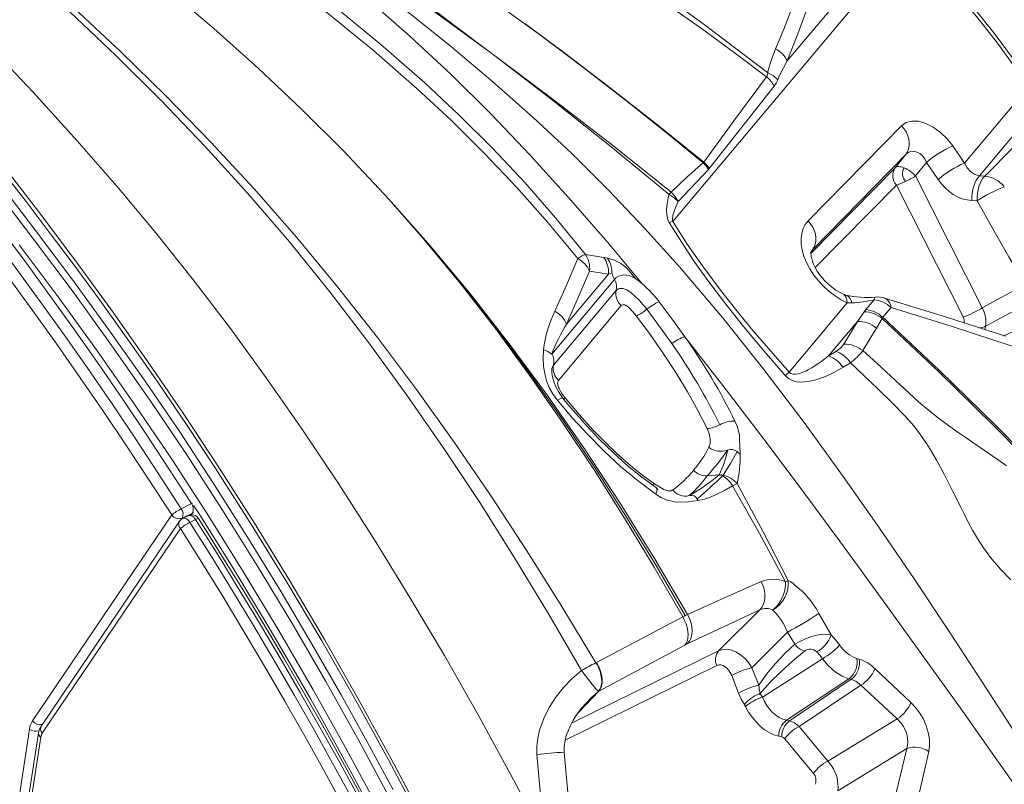
# Model space of a CAD drawing. Units: millimetres. Extents: x -6966 to 16098, y -4781 to 1881.
# Drawn here: x 8653 to 9264, y -3327 to -2852 of the extents above; entities that cross this region are included whole.
import ezdxf

# ---------------------------------------------------------------- set-up
doc = ezdxf.new("R2010")
doc.units = ezdxf.units.MM

msp = doc.modelspace()

# ---------------------------------------------------------------- linework, layer by layer
at = {"color": 7, "linetype": 'Continuous', "lineweight": 15}
for p, q in [((9058.44, -2977.7), (9204.36, -2803.82)), ((9187.24, -2809.17), (9129.47, -2878)), ((8945.64, -2873.09), (8944.6, -2872.3)), ((8946.78, -2873.93), (8945.67, -2873.11)), ((9121.29, -2893.6), (9081.14, -2944.65)), ((9239.57, -2941.4), (9279.3, -2894.06)), ((9142.45, -2977.31), (9200.42, -2918.21)), ((9272.49, -2921.18), (9248.82, -2949.39)), ((9232.34, -2930.77), (9239.57, -2941.4)), ((9252.08, -2949.58), (9270.06, -2931.52)), ((9077.24, -2941.16), (9077.41, -2941.02)), ((9077.44, -2941.04), (9077.57, -2940.85)), ((9203.07, -2936.09), (9145.1, -2995.2)), ((9203.07, -2936.09), (9196.5, -2944.29)), ((9215.94, -2940.98), (9209.19, -2949.41)), ((9223.18, -2951.61), (9215.94, -2940.98)), ((9080.55, -2945.33), (9061.77, -2965.21)), ((9080.55, -2945.33), (9081.14, -2944.65)), ((9209.19, -2949.41), (9250.61, -3031.26)), ((9248.82, -2949.39), (9252.08, -2949.58)), ((9238.65, -3036.92), (9197.23, -2955.07)), ((8880.08, -2961.69), (8879.09, -2960.61)), ((9247.36, -2964.9), (9244.09, -2964.7)), ((9144.04, -2996.66), (9144.52, -2995.99)), ((9004.1, -2998.07), (9015.59, -3000)), ((9015.6, -3000), (9015.59, -3000)), ((9015.6, -3000), (9017.85, -3000.36)), ((9006.72, -3008.4), (9018.39, -3010.35)), ((9022.13, -3013.62), (8983.2, -3060.02)), ((8992.43, -3041.29), (9018.39, -3010.35)), ((9018.39, -3010.35), (9020.44, -3009.47)), ((9023.26, -3020.49), (8984.33, -3066.88)), ((9250.61, -3031.26), (9277.32, -3016.82)), ((9183.46, -3026.28), (9178.33, -3032.33)), ((9026.37, -3029.89), (8987.43, -3076.28)), ((9130.64, -3071.19), (9166.75, -3028.16)), ((9169.58, -3028.24), (9166.75, -3028.16)), ((9177.24, -3033.74), (9178.33, -3032.33)), ((9193.98, -3031.1), (9188.79, -3037.12)), ((9281.26, -3027.19), (9252.61, -3042.68)), ((9173.05, -3039.67), (9177.24, -3033.74)), ((9188.32, -3037.86), (9184.83, -3043.77)), ((9188.32, -3037.86), (9188.79, -3037.12)), ((9155.07, -3061.09), (9173.05, -3039.67)), ((9164.69, -3053.83), (9173.05, -3039.67)), ((9159.73, -3058.29), (9155.07, -3061.09)), ((9164.11, -3068.13), (9164.13, -3068.12)), ((9168.74, -3065.28), (9164.13, -3068.12)), ((9096.99, -3101.59), (9096.97, -3101.55)), ((9079.83, -3135.5), (9087.16, -3134.91)), ((8759.42, -3152.72), (8753.06, -3155.9)), ((8660.82, -3287.59), (8747.21, -3159.79)), ((8760.11, -3158.62), (8753.75, -3161.8)), ((8757.45, -3160.24), (8753.91, -3162.01)), ((8752, -3163.68), (8666.22, -3290.59)), ((8762.01, -3162.63), (8758.48, -3164.39)), ((8752.61, -3168.25), (8666.83, -3295.16)), ((9128.36, -3201.22), (9130.11, -3200.4)), ((9064.57, -3223.1), (9066.15, -3222.26)), ((9064.57, -3223.1), (9066.14, -3222.35)), ((9066.14, -3222.35), (9067.62, -3221.67)), ((9112.43, -3218.62), (9067.35, -3239.87)), ((9112.43, -3218.62), (9086.84, -3244.07)), ((9149.15, -3220.96), (9156.69, -3234.29)), ((9010.94, -3251.4), (9064.57, -3223.1)), ((9129.72, -3232.5), (9107.51, -3254.59)), ((9129.72, -3232.5), (9134.1, -3240.01)), ((9065.85, -3240.63), (9012.4, -3269.25)), ((9067.35, -3239.87), (9065.85, -3240.63)), ((9010.94, -3251.4), (9010.65, -3251.55)), ((9114.04, -3272.9), (9151.33, -3249)), ((9107.51, -3254.59), (9111.72, -3265.45)), ((9183.98, -3255.26), (9206.32, -3276.29)), ((9095, -3259.53), (9099.22, -3270.39)), ((9167.81, -3261.43), (9128.94, -3287.14)), ((9169.25, -3261.81), (9130.83, -3287.56)), ((9167.81, -3261.43), (9169.25, -3261.81)), ((9012.11, -3269.4), (9012.4, -3269.25)), ((9112.04, -3271.2), (9112.59, -3270.56)), ((9112.55, -3270.8), (9114.04, -3272.9)), ((9175.16, -3265.48), (9136.83, -3291.16)), ((9175.16, -3265.48), (9197.74, -3286.4)), ((9102.88, -3277.54), (9103.52, -3278.65)), ((9128.94, -3287.14), (9130.83, -3287.56)), ((9197.74, -3286.4), (9154.66, -3312.65)), ((9197.74, -3286.4), (9200.35, -3289.24)), ((8632.55, -3463.78), (8658.91, -3292.77)), ((8664.47, -3295.21), (8638.11, -3466.23)), ((9136.83, -3291.16), (9154.66, -3312.65)), ((8665.88, -3297.74), (8639.51, -3468.76)), ((9124.22, -3297.09), (9126.11, -3297.51)), ((9128.02, -3298.77), (9145.85, -3320.26)), ((9203.71, -3304.81), (9160.83, -3330.93)), ((9203.71, -3304.81), (9197.16, -3332.24)), ((9217.34, -3306.62), (9210.89, -3334.49)), ((9154.66, -3312.65), (9157.07, -3315.63))]:
    msp.add_line(p, q, dxfattribs=at)
at = {"color": 8, "linetype": 'Continuous', "lineweight": 15}
for p, q in [((9144.16, -2997.51), (9196.5, -2944.29)), ((9197.23, -2955.07), (9146.84, -3006.31)), ((9145.1, -2995.2), (9144.1, -2996.6)), ((9144.52, -2995.99), (9145.1, -2995.2)), ((9252.61, -3042.68), (9252.09, -3044.72)), ((9278.94, -3041.62), (9263.91, -3048.53)), ((8759.36, -3159.73), (8760.11, -3158.62)), ((8753.75, -3161.8), (8753.41, -3162.3)), ((8995.53, -3289.07), (9086.84, -3244.07)), ((9085.65, -3253.29), (8991.56, -3299.67)), ((9012.4, -3269.25), (8999.57, -3282.53))]:
    msp.add_line(p, q, dxfattribs=at)
at = {"color": 7, "linetype": 'Continuous', "lineweight": 15, "flags": 128}
for points in [[(9077.41, -2941.02), (9044.14, -2914.15), (9010.92, -2888.2), (8977.86, -2863.2), (8945.06, -2839.22), (8912.55, -2816.24), (8880.33, -2794.2), (8848.36, -2773.03), (8816.63, -2752.66)], [(8944.6, -2872.3), (8909.29, -2845.9), (8873.61, -2820), (8837.55, -2794.64), (8801.11, -2769.83)], [(8784.59, -2772.46), (8813.25, -2794.07), (8841.22, -2816.27), (8868.46, -2839.06), (8894.95, -2862.45), (8920.65, -2886.45), (8945.55, -2911.09), (8969.79, -2936.44), (8993.49, -2962.48), (9016.71, -2989.17), (9039.52, -3016.46)], [(9271.73, -3295.96), (9250.81, -3263.68), (9229.65, -3231.46), (9208.2, -3199.36), (9186.41, -3167.47), (9164.21, -3135.84), (9139.92, -3102.44), (9114.94, -3069.56), (9089.16, -3037.33), (9062.47, -3005.87), (9040.78, -2981.76), (9018.43, -2958.22), (8995.38, -2935.31), (8971.64, -2913.02), (8946.71, -2890.94), (8921.12, -2869.5), (8894.97, -2848.66), (8868.37, -2828.34), (8841.38, -2808.52), (8814.09, -2789.15), (8786.54, -2770.19)], [(8944.59, -2872.31), (8908.82, -2846.27), (8872.75, -2820.68), (8836.37, -2795.54), (8799.7, -2770.84)], [(8999.38, -3000.7), (8980.76, -2978.33), (8961.48, -2956.58), (8941.52, -2935.47), (8920.91, -2915.07), (8899.7, -2895.34), (8872.44, -2871.58), (8844.47, -2848.75), (8815.88, -2826.79), (8786.74, -2805.63)], [(8791.03, -2801.4), (8820.3, -2822.68), (8849.03, -2844.77), (8877.13, -2867.74), (8904.49, -2891.69), (8925.77, -2911.59), (8946.43, -2932.19), (8966.39, -2953.51), (8985.61, -2975.48), (9004.1, -2998.07)], [(9204.36, -2803.82), (9216.25, -2815.66), (9227.84, -2828.01), (9238.97, -2840.66), (9249.7, -2853.65), (9260.01, -2866.92), (9269.84, -2880.35), (9279.3, -2894.06)], [(9205.5, -2802.29), (9219.61, -2816.38), (9233.17, -2831.03), (9246.16, -2846.14), (9258.56, -2861.64), (9270.35, -2877.46), (9281.54, -2893.54)], [(8657.52, -2818.83), (8686.7, -2845.22), (8715.43, -2872.23), (8743.65, -2899.91), (8771.3, -2928.32), (8798.32, -2957.48), (8824.63, -2987.44), (8850.19, -3018.19), (8875.03, -3049.68), (8899.16, -3081.86), (8922.64, -3114.68), (8945.5, -3148.11), (8967.76, -3182.09), (8989.47, -3216.59), (9010.65, -3251.55)], [(8654.9, -2820.99), (8683.89, -2847.47), (8712.39, -2874.59), (8740.36, -2902.39), (8767.71, -2930.93), (8794.37, -2960.25), (8820.28, -2990.37), (8845.39, -3021.31), (8869.71, -3053.01), (8893.31, -3085.42), (8916.21, -3118.49), (8938.47, -3152.16), (8960.12, -3186.4), (8981.2, -3221.14), (9001.77, -3256.36)], [(9122.22, -2870.55), (9127.25, -2858.37), (9132.1, -2845.85), (9136.76, -2832.98), (9141.2, -2819.75)], [(9116.67, -2887.92), (9096.54, -2872.82), (9083.33, -2863.1), (9076.23, -2857.94), (9035.11, -2828.84)], [(9036.31, -2825.22), (9077.14, -2854.78), (9117.24, -2885.25)], [(9148.42, -2825.66), (9142.43, -2843.72), (9136.11, -2861.16), (9129.47, -2878)], [(8745.1, -2833.95), (8773.32, -2857.96), (8800.88, -2882.59), (8827.73, -2907.87), (8853.82, -2933.87), (8879.09, -2960.61)], [(8921.11, -3387.2), (8901.61, -3349.14), (8881.72, -3311.71), (8861.44, -3274.89), (8840.33, -3237.95), (8818.76, -3201.59), (8796.81, -3165.93), (8774.19, -3130.53), (8756.45, -3103.69), (8738.59, -3077.45), (8719.99, -3050.88), (8701.42, -3025.03), (8686.52, -3004.76), (8671.73, -2985.03), (8656.7, -2965.34), (8641.07, -2945.19), (8624.54, -2924.2), (8607.59, -2903), (8590.86, -2882.41), (8574, -2862.09), (8556.88, -2841.87)], [(8977.85, -3358.65), (8957.85, -3320.99), (8937.42, -3283.81), (8916.52, -3247.11), (8895.13, -3210.93), (8873.2, -3175.3), (8850.71, -3140.22), (8827.62, -3105.74), (8805.9, -3074.66), (8783.61, -3044.11), (8760.75, -3014.11), (8737.27, -2984.68), (8713.16, -2955.82), (8688.46, -2927.51), (8660.86, -2897.21), (8632.65, -2867.48), (8603.88, -2838.27)], [(8922.62, -3386.43), (8903.33, -3348.63), (8883.48, -3311.13), (8863.08, -3273.96), (8842.12, -3237.17), (8820.61, -3200.77), (8798.54, -3164.81), (8775.93, -3129.33), (8754.72, -3097.25), (8733.07, -3065.62), (8711.02, -3034.44), (8688.61, -3003.7), (8665.86, -2973.38), (8642.83, -2943.46), (8617.45, -2911.21), (8591.79, -2879.36), (8565.8, -2848.04)], [(8966.45, -2854.77), (8997.95, -2878.37), (9029.08, -2902.43), (9053.27, -2921.66), (9077.24, -2941.16)], [(8966.46, -2854.77), (8966.45, -2854.77), (8966.45, -2854.77)], [(9077.57, -2940.85), (9046.93, -2916.16), (9015.92, -2891.92), (8991.3, -2873.2), (8966.46, -2854.77)], [(9056.08, -2960.96), (9020.07, -2931.41), (8983.63, -2902.4), (8946.77, -2873.94)], [(9057.36, -2959.4), (9020.91, -2930.35), (8984.04, -2901.86), (8946.78, -2873.93)], [(9117.24, -2885.25), (9119.43, -2877.79), (9122.22, -2870.55)], [(8759.42, -3152.72), (8745.44, -3131.1), (8731.27, -3109.65), (8716.94, -3088.37), (8702.44, -3067.26), (8687.78, -3046.33), (8672.96, -3025.58), (8657.98, -3005.03), (8642.84, -2984.67), (8627.55, -2964.5), (8612.12, -2944.53), (8596.54, -2924.78), (8580.81, -2905.23), (8564.95, -2885.89)], [(9123.57, -2889.65), (9120.84, -2887.24), (9117.24, -2885.25)], [(8558.59, -2889.07), (8574.45, -2908.41), (8590.17, -2927.96), (8605.75, -2947.72), (8621.19, -2967.68), (8636.48, -2987.85), (8651.61, -3008.21), (8666.59, -3028.77), (8681.42, -3049.51), (8696.08, -3070.44), (8710.58, -3091.55), (8724.91, -3112.83), (8739.07, -3134.28), (8753.06, -3155.9)], [(9077.57, -2940.85), (9096.97, -2914.27), (9116.67, -2887.92)], [(9123.57, -2889.65), (9122.54, -2891.75), (9121.29, -2893.6)], [(8747.21, -3159.79), (8733.27, -3138.24), (8719.15, -3116.86), (8704.87, -3095.65), (8690.42, -3074.61), (8675.81, -3053.75), (8661.03, -3033.07), (8646.1, -3012.59), (8631.02, -2992.29), (8615.78, -2972.19), (8600.4, -2952.29), (8584.87, -2932.6), (8569.2, -2913.11), (8553.4, -2893.84)], [(9200.42, -2918.21), (9203.25, -2916.24), (9206.84, -2915.31), (9211.02, -2915.49), (9215.55, -2916.77), (9220.19, -2919.09), (9224.69, -2922.33), (9228.81, -2926.29), (9232.34, -2930.77)], [(9200.42, -2918.21), (9201.97, -2920.04), (9203.26, -2922.03), (9204.24, -2924.14), (9204.91, -2926.3), (9205.23, -2928.47), (9205.2, -2930.59), (9204.82, -2932.6), (9204.1, -2934.45), (9203.07, -2936.09)], [(9203.07, -2936.09), (9204.51, -2934.91), (9206.19, -2934.24), (9208.02, -2934.11), (9209.9, -2934.54), (9211.72, -2935.51), (9213.4, -2936.97), (9214.83, -2938.82), (9215.94, -2940.98)], [(9057.36, -2959.4), (9067.18, -2950.14), (9077.24, -2941.16)], [(9077.43, -2941.02), (9077.34, -2941.1), (9077.24, -2941.16)], [(9080.55, -2945.33), (9079.05, -2943.13), (9077.24, -2941.16)], [(9077.57, -2940.85), (9077.5, -2940.94), (9077.43, -2941.02)], [(9077.57, -2940.85), (9079.51, -2942.64), (9081.14, -2944.65)], [(9196.5, -2944.29), (9196.92, -2943.98), (9197.43, -2943.76), (9198.03, -2943.63), (9198.71, -2943.59), (9199.46, -2943.65), (9200.27, -2943.8), (9201.14, -2944.04), (9202.04, -2944.37)], [(9239.57, -2941.4), (9241.3, -2944.46), (9243.48, -2946.9), (9246.03, -2948.59), (9248.82, -2949.39)], [(9223.18, -2951.61), (9225.21, -2954.3), (9227.45, -2956.76), (9229.9, -2958.94), (9232.52, -2960.81), (9235.28, -2962.35), (9238.16, -2963.53), (9241.11, -2964.32), (9244.09, -2964.7)], [(9244.09, -2964.7), (9244.13, -2962.41), (9244.34, -2960.12), (9244.73, -2957.89), (9245.28, -2955.78), (9245.98, -2953.83), (9246.82, -2952.08), (9247.77, -2950.59), (9248.82, -2949.39)], [(9252.08, -2949.58), (9251.04, -2950.79), (9250.09, -2952.28), (9249.25, -2954.02), (9248.55, -2955.97), (9247.99, -2958.09), (9247.61, -2960.32), (9247.39, -2962.6), (9247.36, -2964.9)], [(9066.4, -3756.51), (9050.7, -3712.8), (9034.27, -3669.22), (9017.16, -3625.78), (8999.38, -3582.52), (8980.95, -3539.44), (8961.85, -3496.6), (8942.09, -3454.01), (8921.66, -3411.71), (8902.78, -3374.09), (8883.35, -3336.76), (8863.38, -3299.75), (8842.86, -3263.1), (8821.79, -3226.82), (8800.56, -3191.6), (8778.81, -3156.82), (8756.54, -3122.51), (8733.76, -3088.7), (8710.07, -3054.8), (8685.92, -3021.41), (8661.37, -2988.53), (8636.45, -2956.12)], [(8884.68, -3330.32), (8868.67, -3300.68), (8852.4, -3271.43), (8835.53, -3241.97), (8815.09, -3207.42), (8794.31, -3173.52), (8773.18, -3140.27), (8751.71, -3107.66), (8730.69, -3076.86), (8709.19, -3046.33), (8687.38, -3016.3), (8665.31, -2986.77), (8642.83, -2957.47)], [(9056.08, -2960.96), (9056.26, -2960.75), (9056.43, -2960.54), (9056.6, -2960.34), (9056.76, -2960.14), (9056.92, -2959.94), (9057.07, -2959.76), (9057.22, -2959.58), (9057.36, -2959.4)], [(9061.77, -2965.21), (9059.87, -2962.1), (9057.36, -2959.4)], [(9066.15, -3222.26), (9048.06, -3191.26), (9029.32, -3160.59), (9009.92, -3130.31), (8989.84, -3100.48), (8969.05, -3071.13), (8947.92, -3042.85), (8926.06, -3015.15), (8903.45, -2988.08), (8880.07, -2961.69)], [(8880.07, -2961.69), (8903.56, -2988.45), (8926.26, -3015.94), (8948.22, -3044.12), (8969.45, -3072.95), (8989.98, -3102.38), (9009.51, -3131.84), (9028.42, -3161.8), (9046.77, -3192.23), (9064.57, -3223.1)], [(8880.08, -2961.69), (8906.53, -2991.4), (8932.08, -3022.02), (8956.73, -3053.49), (8980.52, -3085.75), (9003.48, -3118.74), (9025.64, -3152.43), (9047.01, -3186.76), (9067.62, -3221.67)], [(9056.19, -2978.33), (9055.3, -2976.33), (9054.66, -2973.3), (9054.55, -2970.38), (9054.89, -2966.63), (9055.56, -2963.05)], [(9055.56, -2963.05), (9055.81, -2962), (9056.08, -2960.96)], [(9061.77, -2965.21), (9059.25, -2962.89), (9056.08, -2960.96)], [(9058.44, -2977.7), (9058.23, -2976.56), (9058.22, -2975.74), (9058.31, -2974.82), (9058.5, -2973.8), (9058.77, -2972.69), (9059.14, -2971.48), (9060.24, -2968.56), (9061.77, -2965.21)], [(9247.36, -2964.9), (9257.08, -2982.26), (9267.07, -2999.57), (9277.32, -3016.82)], [(9056.19, -2978.33), (9057.36, -2977.97), (9058.44, -2977.7)], [(9130.64, -3071.19), (9119.18, -3058.21), (9108.17, -3045.32), (9097.29, -3032.1), (9086.76, -3018.71), (9076.77, -3005.28), (9067.29, -2991.63), (9058.44, -2977.7)], [(9166.75, -3028.16), (9162.96, -3026.22), (9159.21, -3023.86), (9155.57, -3021.1), (9152.11, -3017.99), (9148.9, -3014.57), (9146.01, -3010.92), (9143.5, -3007.1), (9141.43, -3003.2), (9139.83, -2999.28), (9138.72, -2995.44), (9138.13, -2991.74), (9138.04, -2988.24), (9138.46, -2985.01), (9139.35, -2982.09), (9140.69, -2979.51), (9142.45, -2977.31)], [(9145.1, -2995.2), (9146.13, -2993.55), (9146.85, -2991.7), (9147.23, -2989.7), (9147.25, -2987.58), (9146.93, -2985.41), (9146.27, -2983.24), (9145.29, -2981.14), (9144, -2979.14), (9142.45, -2977.31)], [(9128.17, -3073.29), (9115.05, -3058.15), (9102.25, -3042.77), (9089.83, -3027.12), (9080.83, -3015.19), (9072.16, -3003.09), (9063.91, -2990.8), (9056.19, -2978.33)], [(8652.43, -2992.05), (8676.64, -3024.44), (8700.46, -3057.33), (8723.85, -3090.73), (8747.17, -3125.26), (8769.95, -3160.33), (8792.19, -3195.88), (8813.88, -3231.89), (8835.02, -3268.32), (8855.24, -3304.46), (8874.93, -3340.95), (8894.08, -3377.74), (8912.7, -3414.82), (8931.12, -3452.83), (8948.99, -3491.07), (8966.32, -3529.53), (8983.12, -3568.17), (8999.38, -3606.98), (9014.84, -3645.23), (9029.77, -3683.62), (9044.16, -3722.12), (9057.99, -3760.72)], [(8985.19, -3033.33), (8992.33, -3017.13), (8999.38, -3000.7)], [(9164.15, -3022.71), (9161.88, -3021.57), (9159.73, -3020.27), (9155.84, -3017.37), (9152.6, -3014.3), (9150.04, -3011.3), (9148.12, -3008.54), (9146.75, -3006.15), (9145.81, -3004.17), (9145.22, -3002.61), (9144.85, -3001.48), (9144.66, -3000.73), (9144.55, -3000.27), (9144.41, -2999.57), (9144.26, -2998.66), (9144.17, -2997.72), (9144.13, -2996.97), (9144.09, -2996.53)], [(8992.43, -3041.29), (8999.68, -3024.84), (9006.72, -3008.4)], [(9020.47, -3009.46), (9021.14, -3011.57), (9022.13, -3013.62)], [(9035.51, -3013.29), (9033.65, -3012.14), (9031.76, -3011.33), (9029.86, -3010.89), (9028.01, -3010.82), (9026.27, -3011.08), (9024.69, -3011.65), (9023.3, -3012.5), (9022.13, -3013.62)], [(9032.61, -3009.68), (9034.06, -3011.49), (9035.51, -3013.29)], [(9035.51, -3013.29), (9037.49, -3014.79), (9039.52, -3016.46)], [(9023.26, -3020.49), (9025, -3019.31), (9027.3, -3019.17), (9029.9, -3020.07), (9032.54, -3021.91), (9035.12, -3024.19), (9037.64, -3026.69), (9040.05, -3029.37), (9042.3, -3032.17)], [(9165.94, -3023.32), (9165.01, -3023.05), (9164.15, -3022.71)], [(9264.94, -3048.86), (9227.67, -3036.84), (9189.84, -3025.2)], [(9035.84, -3036.36), (9033.65, -3033.69), (9031.23, -3031.21), (9029.93, -3030.1), (9029.23, -3029.7), (9028.54, -3029.44), (9027.87, -3029.33), (9027.27, -3029.36), (9026.76, -3029.55), (9026.37, -3029.89)], [(9057.71, -3053.4), (9050.15, -3042.74), (9042.3, -3032.17)], [(9049.92, -3027.42), (9058.04, -3038.25), (9065.9, -3049.19)], [(9269.22, -3055.02), (9231.87, -3042.86), (9193.98, -3031.1)], [(9079.66, -3106.16), (9073.96, -3094.9), (9067.48, -3083.31), (9060.22, -3071.39), (9052.19, -3059.14), (9044.32, -3047.86), (9035.84, -3036.36)], [(9188.37, -3037.9), (9223.54, -3070.93), (9258.01, -3104.59), (9291.75, -3138.92), (9324.69, -3173.93), (9350.41, -3202.42), (9375.47, -3231.31), (9399.83, -3260.61), (9423.44, -3290.33), (9446.26, -3320.51)], [(9188.79, -3037.12), (9224.09, -3070.13), (9258.66, -3103.79), (9292.47, -3138.13), (9325.46, -3173.2), (9351.2, -3201.76), (9376.25, -3230.73), (9400.59, -3260.14), (9424.16, -3290), (9446.91, -3320.36)], [(9184.83, -3043.77), (9180.58, -3050.8), (9176.32, -3057.82)], [(9444.46, -3571.32), (9424.3, -3543.61), (9403.97, -3515.6), (9383.54, -3487.26), (9363.06, -3458.57), (9342.52, -3429.51), (9322.24, -3400.69), (9301.85, -3371.66), (9281.33, -3342.47), (9260.66, -3313.18), (9236.99, -3279.81), (9213.13, -3246.41), (9189.06, -3213.05), (9164.81, -3179.77), (9140.38, -3146.66), (9115.77, -3113.79), (9090.95, -3081.26), (9065.9, -3049.19)], [(8986.77, -3088.65), (8984.09, -3084.99), (8981.88, -3081.12), (8980.19, -3077.13), (8979.05, -3073.1), (8978.16, -3067.76), (8977.81, -3062.49), (8977.99, -3057.34)], [(9159.73, -3058.29), (9162.75, -3056.11), (9164.69, -3053.83)], [(9155.07, -3061.09), (9152.97, -3062.73), (9150.96, -3064.25), (9149.03, -3065.62), (9146.81, -3067.12), (9144.71, -3068.43), (9142.75, -3069.55), (9140.93, -3070.49), (9139.24, -3071.25), (9137.68, -3071.83), (9136.26, -3072.24), (9134.56, -3072.51), (9133.1, -3072.49), (9131.72, -3072.07), (9131.14, -3071.69), (9130.64, -3071.19)], [(9265.66, -3129.37), (9261.84, -3126.66), (9253.18, -3120.68), (9244.68, -3114.89), (9240.52, -3112.03), (9236.27, -3109.08), (9231.88, -3105.96), (9227.27, -3102.6), (9222.35, -3098.87), (9216.97, -3094.58), (9211.02, -3089.49), (9202.38, -3081.57), (9193.73, -3073.61), (9185.05, -3065.69), (9176.32, -3057.82)], [(8989.94, -3087.07), (8987.32, -3083.19), (8985.58, -3079.77), (8984.51, -3077.01), (8983.88, -3074.88), (8983.48, -3073.03), (8983.26, -3071.45), (8983.21, -3070.72), (8983.19, -3069.94), (8983.23, -3069.22), (8983.33, -3068.69)], [(8983.23, -3069.19), (8983.33, -3068.67), (8984.33, -3066.88)], [(9164.11, -3068.13), (9158.77, -3071.19), (9153.18, -3073.86), (9147.29, -3075.99), (9142.63, -3077.04), (9137.74, -3077.36), (9135.22, -3077.08), (9132.69, -3076.38), (9130.27, -3075.14), (9128.17, -3073.29)], [(9268.31, -3199.98), (9261.98, -3193.47), (9255.75, -3186.3), (9251.27, -3180.17), (9247.64, -3174.47), (9244.59, -3169.21), (9241.91, -3164.27), (9239.47, -3159.57), (9237.18, -3155.04), (9232.12, -3144.84), (9227.13, -3134.97), (9224.61, -3130.21), (9221.95, -3125.4), (9219.09, -3120.5), (9215.92, -3115.44), (9212.31, -3110.14), (9208.03, -3104.5), (9202.78, -3098.46), (9194.41, -3090.05), (9185.88, -3081.75), (9177.33, -3073.5), (9168.74, -3065.28)], [(8987.43, -3076.28), (8986.92, -3077.26), (8986.81, -3078.51), (8987.1, -3079.93), (8987.38, -3080.67), (8987.75, -3081.41), (8988.59, -3082.89), (8989.51, -3084.34), (8990.51, -3085.77), (8991.59, -3087.17)], [(8986.77, -3088.65), (8988.28, -3087.69), (8989.4, -3087.12), (8989.94, -3087.06), (8989.93, -3087.07)], [(9048.21, -3143.06), (9039.23, -3136.44), (9031.18, -3129.91), (9024.04, -3123.61), (9017.77, -3117.7), (9012.32, -3112.27), (9007.66, -3107.41), (9003.75, -3103.17), (9000.55, -3099.59), (8997.93, -3096.6), (8995.32, -3093.56), (8992.66, -3090.38), (8989.94, -3087.07)], [(8991.59, -3087.17), (9000.2, -3097.45), (9008.79, -3106.97), (9017.37, -3115.75), (9023.14, -3121.25), (9028.94, -3126.44), (9034.76, -3131.31), (9040.59, -3135.87), (9046.45, -3140.13)], [(9047.94, -3146.97), (9036.79, -3138.7), (9025.97, -3129.7), (9015.54, -3120.08), (9005.53, -3109.96), (8995.95, -3099.46), (8986.77, -3088.65)], [(9079.66, -3106.16), (9080.93, -3109.41), (9081.54, -3112.52), (9081.5, -3115.37), (9080.79, -3117.82)], [(9096.99, -3101.59), (9098.3, -3104.63), (9099.23, -3107.52), (9099.78, -3110.21), (9099.91, -3112.61), (9099.92, -3117.25), (9100.13, -3122.09)], [(9098.36, -3120.51), (9094.17, -3127.83), (9089.6, -3135.11)], [(9092.48, -3119.54), (9092.38, -3119.57), (9092.28, -3119.61)], [(9100.13, -3122.09), (9099.28, -3121.28), (9098.36, -3120.51)], [(9087.15, -3134.93), (9087.62, -3134.95), (9088.11, -3135.02)], [(9088.11, -3135.02), (9088.72, -3135.2), (9089.31, -3135.45)], [(9089.6, -3135.11), (9088.93, -3134.94), (9088.24, -3134.86)], [(9046.45, -3140.13), (9046.19, -3141.43), (9046.2, -3141.58)], [(9046.45, -3140.13), (9049.63, -3142.17), (9052.85, -3143.91), (9053.71, -3144.29), (9054.46, -3144.55), (9055.23, -3144.74), (9055.98, -3144.83), (9057.36, -3144.73), (9058.5, -3144.25)], [(9047.94, -3146.97), (9048.51, -3145.16), (9048.61, -3143.83), (9048.23, -3143.07), (9048.2, -3143.07)], [(9049.09, -3144.16), (9049.09, -3144.16), (9049.07, -3143.92), (9048.24, -3143.09)], [(9095.54, -3141.7), (9090.52, -3144.54), (9085.33, -3147.14), (9081.75, -3148.67), (9078.05, -3149.97), (9074.15, -3150.92)], [(9098.4, -3140.36), (9097.15, -3140.92), (9095.54, -3141.7)], [(9095.54, -3141.7), (9112.28, -3171.28), (9128.36, -3201.22)], [(9098.4, -3140.36), (9114.6, -3170.2), (9130.11, -3200.4)], [(9068.53, -3147.79), (9068.68, -3147.74), (9068.83, -3147.69)], [(9074.15, -3150.92), (9067.83, -3151.68), (9061.28, -3151.8)], [(9074.15, -3150.92), (9073.89, -3150.36), (9073.59, -3149.83)], [(8758.48, -3164.39), (8771.81, -3185.59), (8784.98, -3206.93), (8797.98, -3228.41), (8810.8, -3250.03), (8823.44, -3271.78), (8835.9, -3293.66), (8848.18, -3315.66), (8860.28, -3337.78)], [(8863.81, -3336.02), (8851.72, -3313.89), (8839.44, -3291.89), (8826.98, -3270.01), (8814.33, -3248.26), (8801.51, -3226.64), (8788.52, -3205.16), (8775.35, -3183.82), (8762.01, -3162.63)], [(8863.65, -3331.65), (8852.28, -3310.91), (8840.74, -3290.27), (8829.05, -3269.74), (8817.19, -3249.32), (8805.18, -3229.02), (8793.01, -3208.84), (8780.69, -3188.79), (8768.22, -3168.86), (8763.9, -3162.04)], [(8854.13, -3341.15), (8842.06, -3319.09), (8829.82, -3297.15), (8817.39, -3275.33), (8804.79, -3253.64), (8792, -3232.09), (8779.04, -3210.67), (8765.91, -3189.39), (8752.61, -3168.25)], [(9067.62, -3221.67), (9090.53, -3211.3), (9113.28, -3201.11)], [(9113.28, -3201.11), (9114.29, -3203.34), (9115.05, -3205.77), (9115.48, -3208.3), (9115.56, -3210.81), (9115.25, -3213.2), (9114.58, -3215.34), (9113.62, -3217.17), (9112.43, -3218.62)], [(9067.62, -3221.67), (9068.77, -3223.93), (9069.66, -3226.43), (9070.22, -3229.07), (9070.39, -3231.71), (9070.15, -3234.22), (9069.52, -3236.47), (9068.56, -3238.37), (9067.35, -3239.87)], [(9064.57, -3223.1), (9065.72, -3225.21), (9066.66, -3227.41), (9067.35, -3229.64), (9067.78, -3231.85), (9067.94, -3233.97), (9067.81, -3235.97), (9067.42, -3237.77), (9066.76, -3239.34), (9065.85, -3240.63)], [(9134.1, -3240.01), (9137.22, -3238.24), (9140.88, -3236.58), (9144.51, -3235.27), (9147.77, -3234.39), (9150.59, -3233.91), (9152.98, -3233.77), (9154.99, -3233.92), (9156.69, -3234.29)], [(9156.69, -3234.29), (9159.43, -3237.2), (9162.01, -3240.48)], [(9111.72, -3265.45), (9116.66, -3258.53), (9122.24, -3251.99), (9128.06, -3245.87), (9134.1, -3240.01)], [(9086.84, -3244.07), (9089.39, -3243.26), (9092.18, -3243.14), (9095.08, -3243.72), (9097.95, -3244.94), (9100.71, -3246.72), (9103.26, -3248.98), (9105.55, -3251.63), (9107.51, -3254.59)], [(9140.11, -3244.38), (9132.79, -3250.52), (9125.67, -3256.87), (9118.86, -3263.51), (9112.59, -3270.56)], [(9147.84, -3244.83), (9149.64, -3246.79), (9151.33, -3249)], [(9010.94, -3251.4), (9012.21, -3253.66), (9013.27, -3256.15), (9014.03, -3258.76), (9014.44, -3261.38), (9014.45, -3263.84), (9014.08, -3266.03), (9013.37, -3267.84), (9012.4, -3269.25)], [(9085.65, -3253.29), (9086.93, -3252.88), (9088.29, -3252.86), (9089.64, -3253.23), (9090.97, -3253.96), (9092.18, -3255), (9093.29, -3256.32), (9095, -3259.53)], [(9151.33, -3249), (9155.17, -3253.42), (9159.31, -3257.06), (9163.58, -3259.77), (9167.81, -3261.43)], [(9172.69, -3248.89), (9173.4, -3249.08), (9174.11, -3249.26)], [(9001.77, -3256.36), (8995.94, -3261.31), (8990.61, -3266.81), (8985.83, -3272.8), (8981.67, -3279.25), (8978.23, -3286.11), (8975.66, -3293.33), (8974.52, -3298.31), (8973.94, -3303.38), (8974.03, -3308.46)], [(9169.25, -3261.81), (9172.23, -3263.14), (9175.16, -3265.48)], [(9012.23, -3269.35), (9012.25, -3269.35), (9012.25, -3269.35), (9012.25, -3269.35), (9012.24, -3269.36), (9012.23, -3269.36), (9012.22, -3269.37), (9012.21, -3269.38), (9012.18, -3269.4), (9012.14, -3269.41), (9012.07, -3269.44), (9012.03, -3269.45), (9012.02, -3269.45), (9012.02, -3269.45), (9012.03, -3269.45), (9012.03, -3269.44), (9012.04, -3269.44), (9012.04, -3269.43), (9012.05, -3269.43), (9012.05, -3269.43), (9012.06, -3269.42), (9012.08, -3269.42), (9012.11, -3269.4)], [(9102.83, -3277.42), (9100.86, -3274.05), (9099.22, -3270.39)], [(9112.59, -3270.56), (9112.01, -3267.76), (9111.72, -3265.45)], [(9112.59, -3270.56), (9112.2, -3270.71), (9111.8, -3270.87)], [(8991, -3307.04), (8991, -3303.3), (8991.47, -3300.04), (8992.06, -3297.59), (8992.68, -3295.62), (8993.52, -3293.36), (8994.63, -3290.85), (8995.71, -3288.72), (8996.54, -3287.2), (8997.51, -3285.55), (8999.17, -3283.05), (9001.68, -3279.79), (9004.6, -3276.51)], [(9128.94, -3287.14), (9126.66, -3286.48), (9124.46, -3285.46), (9122.36, -3284.1), (9120.36, -3282.4), (9118.53, -3280.43), (9116.84, -3278.14), (9115.36, -3275.66), (9114.04, -3272.9)], [(9206.32, -3276.29), (9209.21, -3279.32), (9211.82, -3282.8), (9214.04, -3286.62), (9215.8, -3290.67), (9217.04, -3294.82), (9217.72, -3298.94), (9217.82, -3302.91), (9217.34, -3306.62)], [(9103.52, -3278.65), (9105.49, -3282.15), (9107.67, -3285.36), (9110.08, -3288.29), (9112.66, -3290.86), (9115.4, -3293.06), (9118.26, -3294.84), (9121.21, -3296.19), (9124.22, -3297.09)], [(9130.83, -3287.56), (9133.88, -3288.85), (9136.83, -3291.16)], [(9126.11, -3297.51), (9127.11, -3297.94), (9128.02, -3298.77)], [(8995.04, -3357.14), (8993.22, -3332.1), (8991, -3307.04)], [(8977.85, -3358.65), (8976.12, -3333.58), (8974.03, -3308.46)]]:
    msp.add_lwpolyline(points, dxfattribs=at)
at = {"color": 8, "linetype": 'Continuous', "lineweight": 15, "flags": 128}
for points in [[(9166.75, -3028.16), (9166.55, -3026.4), (9166.11, -3024.91), (9165.44, -3023.74), (9164.56, -3022.93), (9164.15, -3022.71)], [(9169.58, -3028.24), (9169.09, -3026.66), (9168.42, -3025.3), (9167.57, -3024.24), (9166.57, -3023.54), (9165.69, -3023.3)], [(9184.03, -3024.67), (9183.7, -3025.05), (9183.46, -3026.28)], [(8759.42, -3152.72), (8760.07, -3152.42), (8760.09, -3152.41)], [(9054, -3762.03), (9040.09, -3723.19), (9025.52, -3684.24), (9010.3, -3645.17), (8994.44, -3605.98), (8977.92, -3566.67), (8961.24, -3528.42), (8944.19, -3490.67), (8926.76, -3453.42), (8908.94, -3416.67), (8896.75, -3392.25), (8884.41, -3368.1), (8871.92, -3344.22), (8859.28, -3320.6), (8846.48, -3297.26), (8833.54, -3274.17), (8820.44, -3251.36), (8807.19, -3228.81), (8786.06, -3193.91), (8764.56, -3159.68), (8760.76, -3153.85)], [(8762.01, -3162.63), (8761.38, -3161.77), (8760.68, -3161.06), (8759.92, -3160.52), (8759.16, -3160.17), (8758.42, -3160.04), (8757.74, -3160.13), (8757.45, -3160.24)], [(8760.11, -3158.62), (8760.75, -3158.2), (8760.76, -3158.19)], [(8753.91, -3162.01), (8754.2, -3161.9), (8754.88, -3161.81), (8755.62, -3161.94), (8756.39, -3162.29), (8757.14, -3162.83), (8757.85, -3163.54), (8758.48, -3164.39)], [(9012.23, -3269.35), (9007.92, -3273.16), (9004.6, -3276.51)]]:
    msp.add_lwpolyline(points, dxfattribs=at)
at = {"color": 7, "linetype": 'Continuous', "lineweight": 15}
for centre, radius, start, end in [((9114.46, -2885.35), 16.72, 26.11227, 62.35248), ((9242.68, -2942.66), 130.37, 150.26377, 156.00949), ((9113.94, -2885.93), 3.37, 323.92663, 11.64296), ((9105.34, -2901.86), 17.96, 27.35253, 50.90404), ((9255.3, -2985.9), 59.72, 112.61518, 131.22423), ((9204.02, -2949.2), 8.98, 146.86629, 220.84073), ((9208.52, -2947.95), 7.42, 151.06184, 220.50178), ((9193.8, -2963.67), 20.98, 42.81852, 66.89982), ((9262.92, -2997.14), 60.43, 112.72545, 131.11396), ((9183.41, -2912.92), 44.36, 288.15426, 296.04762), ((9172.22, -2887.69), 71.95, 295.22985, 300.92559), ((9250.53, -2967.11), 17.6, 38.6306, 84.9346), ((9294.14, -3034.4), 83.78, 110.88568, 123.94839), ((9012.72, -3019.12), 22.75, 112.28744, 125.92901), ((8991.53, -3015.54), 16.79, 25.17036, 62.12839), ((8991.38, -3006.8), 15.42, 354.05344, 34.47712), ((9002.76, -3009.02), 15.7, 355.12874, 35.08159), ((9011.94, -3026.06), 26.37, 38.40164, 77.04644), ((9005.02, -3008.93), 15.43, 357.99515, 33.72715), ((9014.46, -3018.41), 9.04, 346.70124, 31.95626), ((9032.97, -3022.49), 9.91, 168.32919, 228.22747), ((8991.74, -3072.25), 73.45, 37.61418, 49.42351), ((9179.01, -2969.11), 55.76, 256.458, 275.1663), ((9163.74, -2936.92), 91.51, 273.6568, 282.43927), ((9181.88, -3043.62), 17.41, 45.98406, 84.80449), ((9185.81, -3036.56), 12.05, 66.91339, 98.45166), ((9186.32, -3031.91), 7.7, 6.02594, 56.00308), ((9013.18, -2994.38), 47.7, 298.36113, 307.61721), ((9064.93, -3060.03), 35.89, 114.7155, 129.0894), ((9176.71, -3049.66), 17.41, 46.06459, 84.64996), ((9218.26, -2978.36), 62.01, 289.19735, 301.45228), ((9234.25, -3040.01), 18.56, 351.71398, 28.13517), ((9058.43, -3068.37), 81.19, 154.43247, 172.17974), ((8977.09, -3047.98), 16.74, 23.56779, 61.07907), ((9177.14, -3050.98), 17.24, 49.54238, 89.64508), ((9233.67, -3039.75), 5.72, 350.1869, 29.66225), ((9085.86, -3099), 109.81, 148.29197, 159.20467), ((9173.71, -3056.72), 17.06, 49.36185, 92.23083), ((9073.37, -3073.8), 25.72, 106.8842, 127.50267), ((8747.57, -3273.5), 389.42, 26.20294, 35.17054), ((8974.12, -3070.78), 14, 49.75825, 73.97006), ((8748.62, -3270.58), 377.76, 26.19245, 35.09314), ((9165.34, -3070.87), 17.05, 49.91669, 92.19289), ((8975.53, -3064.8), 9.04, 346.70133, 31.95617), ((9149.22, -3077.91), 17.81, 33.28799, 70.81643), ((9153.92, -3075.08), 17.77, 33.4696, 70.91285), ((9148.57, -3037.21), 34.57, 305.69594, 323.39187), ((8994.03, -3068.89), 9.91, 168.32919, 228.22747), ((9256.55, -3221.9), 196.38, 129.87462, 130.82115), ((9078.05, -3085.99), 20.23, 274.58523, 298.14159), ((9096.04, -3118.38), 16.82, 86.76941, 120.15302), ((9012.11, -3082.29), 77.33, 319.91644, 332.64631), ((9088.2, -3107.98), 12.32, 233.01611, 289.35551), ((8968.4, -3035.38), 149.8, 318.05918, 325.78971), ((9034.79, -3108.24), 58.78, 333.01412, 348.9266), ((9094.55, -3125.26), 6.09, 51.24613, 109.89862), ((9028.54, -3124.52), 71.63, 347.22558, 1.94613), ((9012.28, -3082.96), 76.77, 307.01468, 320.11543), ((9016.01, -3088.26), 79.4, 311.41743, 323.48787), ((9002.64, -3033.2), 132.26, 300.03772, 309.7176), ((9079.34, -3124.31), 11.21, 223.97466, 272.49363), ((8876.66, -2918.79), 303.58, 310.44452, 314.4645), ((9078.99, -3151.96), 19.47, 31.78554, 57.98895), ((9085.84, -3151.4), 16.71, 41.30165, 77.03274), ((9062.78, -3126.81), 25.04, 233.64548, 266.54866), ((9066.06, -3138.84), 9.3, 215.60317, 285.45976), ((9069.71, -3152.13), 4.52, 30.62827, 101.07266), ((8754.81, -3156.25), 5.81, 335.96635, 37.4083), ((8766.62, -3182.68), 30.01, 116.85183, 130.2878), ((8751.81, -3156.45), 5.68, 215.87034, 289.90954), ((8748.44, -3159.43), 5.81, 335.96635, 37.4083), ((8759.68, -3164.72), 5, 32.437, 116.56505), ((8756.15, -3166.48), 5, 116.56505, 145.94377), ((8772.48, -3192.07), 31.02, 116.83998, 129.83695), ((9120.69, -3219.56), 19.88, 67.3099, 111.90021), ((9110.21, -3201.83), 19.95, 301.3952, 4.09366), ((9105.53, -3201.7), 22.84, 311.30152, 1.21655), ((9099.93, -3247.45), 55.9, 28.29324, 57.31838), ((9116.27, -3227.38), 9.56, 63.02045, 113.67469), ((9090.3, -3248.99), 42.73, 22.7038, 44.84219), ((9026.95, -3037.47), 220.45, 297.78613, 303.66119), ((9138.18, -3227.73), 19.64, 299.47404, 340.48455), ((9144.97, -3231.38), 13.88, 218.42287, 249.48284), ((9133.18, -3215.27), 38.31, 298.28703, 318.83199), ((9179.57, -3229.16), 20.89, 212.81355, 250.77312), ((9094.14, -3249.7), 9.22, 142.37723, 202.92992), ((9143.72, -3248.91), 5.8, 44.72671, 128.54792), ((9056.2, -3346.4), 105.21, 115.65159, 121.15107), ((8991.74, -3263.78), 22.53, 5.74651, 32.87736), ((9160.1, -3251.21), 12.81, 307.04758, 10.43492), ((9161.5, -3251.6), 12.82, 307.19442, 10.48622), ((9167.23, -3271.69), 23.46, 44.44143, 72.94234), ((9236.52, -3082.38), 292.19, 216.54259, 218.66652), ((9117.68, -3298.63), 45.2, 103.00401, 120.112), ((9163.17, -3246.22), 22.69, 301.89231, 336.505), ((9043.44, -3238.26), 44.05, 217.26427, 224.88347), ((9003.82, -3263.06), 10.44, 322.57493, 8.41794), ((9121.9, -3309.49), 45.2, 103.00401, 120.112), ((9121.18, -3293.14), 24.17, 112.82173, 139.38933), ((9123.54, -3302.76), 31.34, 107.65538, 129.70791), ((9184.67, -3266.6), 23.72, 303.42605, 335.896), ((8671.44, -3294.44), 12.64, 147.20181, 172.38002), ((9137.03, -3297.07), 12.82, 129.17724, 180.07536), ((9138.92, -3297.49), 12.82, 129.17724, 180.07537), ((9186.33, -3300.41), 17.93, 345.80087, 38.51549), ((8675.57, -3296.77), 11.2, 146.51156, 172.0067), ((8672.14, -3298.58), 6.32, 147.20181, 172.38002), ((9145.27, -3309.85), 20.51, 114.32688, 147.29789), ((9208.78, -3318.8), 14.89, 54.91486, 109.93573), ((9163.11, -3331.34), 20.51, 114.32688, 147.29788), ((9140.15, -3324.6), 7.16, 340.71344, 37.2783), ((9139.36, -3328.1), 21.66, 352.49253, 35.16824)]:
    msp.add_arc(centre, radius, start, end, dxfattribs=at)
at = {"color": 8, "linetype": 'Continuous', "lineweight": 15}
for centre, radius, start, end in [((9248.07, -3033.33), 10.4, 273.64374, 295.92138), ((8985.36, -3077.43), 11.56, 295.92053, 302.62175), ((8755.44, -3165.55), 3.91, 151.48468, 223.65206), ((8763.79, -3164.99), 2.96, 87.82847, 126.91063), ((8665.54, -3284.08), 5.89, 216.59847, 281.56548), ((8663.18, -3286.37), 7.68, 236.30786, 282.42817), ((8667.23, -3295.34), 2.76, 177.48817, 240.67309), ((8669.66, -3292.46), 3.91, 151.48468, 223.65206), ((9004.38, -3568.82), 262.12, 92.95089, 96.64887)]:
    msp.add_arc(centre, radius, start, end, dxfattribs=at)

doc.saveas('drawing.dxf')
